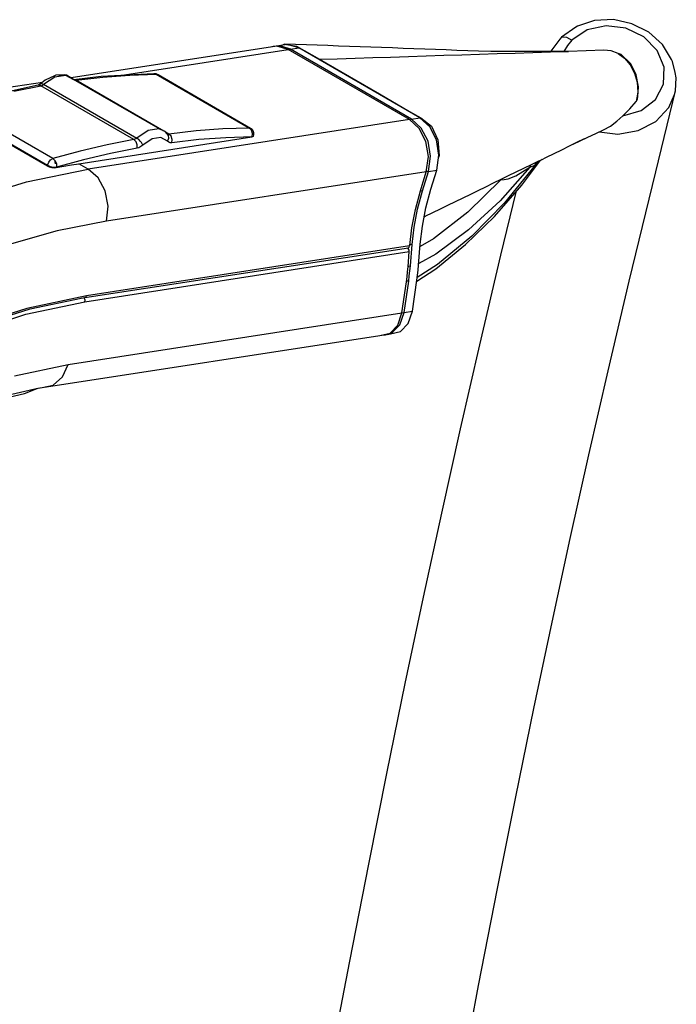
# Model space of a CAD drawing. Units: millimetres. Extents: x 255 to 1715, y -2016 to -998.
# Drawn here: x 1445 to 1545, y -1464 to -1315 of the extents above; entities that cross this region are included whole.
import ezdxf

# ---------------------------------------------------------------- set-up
doc = ezdxf.new("R2010")
doc.units = ezdxf.units.MM
doc.layers.add('Model', color=7, linetype='Continuous', lineweight=30)

msp = doc.modelspace()

# ---------------------------------------------------------------- linework, layer by layer
at = {"layer": 'Model', "extrusion": (0, 0.816497, 0.57735)}
for p, q in [((1532.26, -1314.99), (1529.65, -1315.84)), ((1535.11, -1314.87), (1532.26, -1314.99)), ((1537.93, -1315.49), (1535.11, -1314.87)), ((1540.49, -1316.79), (1537.93, -1315.49)), ((1529.42, -1315.99), (1527.21, -1317.52)), ((1531.11, -1316.43), (1528.8, -1317.96)), ((1529.65, -1315.84), (1529.42, -1315.99)), ((1533.99, -1315.81), (1531.11, -1316.43)), ((1537.01, -1316.18), (1533.99, -1315.81)), ((1539.74, -1317.49), (1537.01, -1316.18)), ((1542.54, -1318.65), (1540.49, -1316.79)), ((1527, -1317.83), (1525.76, -1319.45)), ((1527, -1317.83), (1527.33, -1317.47)), ((1527.21, -1317.52), (1527, -1317.83)), ((1527.33, -1317.47), (1527.99, -1317.52)), ((1527.99, -1317.52), (1528.8, -1317.96)), ((1528.8, -1317.96), (1528.12, -1318.78)), ((1541.77, -1319.56), (1539.74, -1317.49)), ((1484, -1318.9), (1452.77, -1323.72)), ((1460.21, -1323.36), (1485.75, -1319.42)), ((1483.47, -1318.93), (1483.24, -1319.01)), ((1484.32, -1318.85), (1483.47, -1318.93)), ((1485.75, -1319.42), (1484, -1318.9)), ((1485.6, -1318.65), (1484.32, -1318.85)), ((1484.97, -1318.98), (1484.32, -1318.85)), ((1485.17, -1318.58), (1484.78, -1318.78)), ((1486.07, -1319.37), (1484.97, -1318.98)), ((1485.17, -1318.58), (1487.01, -1318.88)), ((1486.87, -1318.63), (1485.17, -1318.58)), ((1487.35, -1319.17), (1485.6, -1318.65)), ((1504.14, -1330.03), (1485.75, -1319.42)), ((1485.86, -1319.48), (1485.89, -1319.45)), ((1485.89, -1319.45), (1486.07, -1319.37)), ((1486.07, -1319.37), (1487.35, -1319.17)), ((1504.45, -1329.98), (1486.07, -1319.37)), ((1488.51, -1318.69), (1486.87, -1318.63)), ((1487.01, -1318.88), (1490.5, -1320.88)), ((1505.74, -1329.78), (1487.35, -1319.17)), ((1490.14, -1318.75), (1488.51, -1318.69)), ((1491.77, -1318.81), (1490.14, -1318.75)), ((1493.4, -1318.87), (1491.77, -1318.81)), ((1495.03, -1318.93), (1493.4, -1318.87)), ((1496.67, -1318.99), (1495.03, -1318.93)), ((1498.3, -1319.05), (1496.67, -1318.99)), ((1499.93, -1319.11), (1498.3, -1319.05)), ((1501.56, -1319.17), (1499.93, -1319.11)), ((1503.2, -1319.23), (1501.56, -1319.17)), ((1504.83, -1319.29), (1503.2, -1319.23)), ((1506.46, -1319.35), (1504.83, -1319.29)), ((1508.09, -1319.41), (1506.46, -1319.35)), ((1509.73, -1319.47), (1508.09, -1319.41)), ((1511.36, -1319.53), (1509.73, -1319.47)), ((1512.99, -1319.59), (1511.36, -1319.53)), ((1514.62, -1319.65), (1512.99, -1319.59)), ((1516.48, -1319.69), (1514.62, -1319.65)), ((1514.79, -1320.11), (1517.48, -1320.03)), ((1518.04, -1319.69), (1516.48, -1319.69)), ((1517.48, -1320.03), (1520.18, -1319.94)), ((1519.6, -1319.69), (1518.04, -1319.69)), ((1521.16, -1319.69), (1519.6, -1319.69)), ((1520.18, -1319.94), (1522.88, -1319.86)), ((1522.71, -1319.69), (1521.16, -1319.69)), ((1524.27, -1319.69), (1522.71, -1319.69)), ((1522.88, -1319.86), (1525.58, -1319.77)), ((1525.83, -1319.69), (1524.27, -1319.69)), ((1525.58, -1319.77), (1528.28, -1319.69)), ((1525.67, -1319.58), (1525.63, -1319.69)), ((1525.76, -1319.45), (1525.67, -1319.58)), ((1528.28, -1319.69), (1525.83, -1319.69)), ((1528.12, -1318.78), (1527.59, -1319.69)), ((1530.98, -1319.6), (1528.28, -1319.69)), ((1533.68, -1319.51), (1530.98, -1319.6)), ((1534.76, -1319.58), (1533.68, -1319.51)), ((1535.82, -1320), (1534.76, -1319.58)), ((1536.27, -1320.17), (1535.82, -1320)), ((1535.82, -1320), (1536.8, -1320.72)), ((1542.82, -1322.07), (1541.77, -1319.56)), ((1543.91, -1320.91), (1542.54, -1318.65)), ((1490.5, -1320.88), (1493.19, -1320.8)), ((1490.5, -1320.88), (1495.06, -1323.52)), ((1493.19, -1320.8), (1495.89, -1320.71)), ((1495.89, -1320.71), (1498.59, -1320.63)), ((1498.59, -1320.63), (1501.29, -1320.54)), ((1501.29, -1320.54), (1503.99, -1320.46)), ((1503.99, -1320.46), (1506.69, -1320.37)), ((1506.69, -1320.37), (1509.39, -1320.28)), ((1509.39, -1320.28), (1512.09, -1320.2)), ((1512.09, -1320.2), (1514.79, -1320.11)), ((1537.63, -1321.46), (1536.27, -1320.17)), ((1536.8, -1320.72), (1537.65, -1321.74)), ((1537.73, -1321.59), (1537.63, -1321.46)), ((1544.07, -1321.2), (1543.91, -1320.91)), ((1544.51, -1322.87), (1544.07, -1321.2)), ((1537.65, -1321.74), (1538.31, -1322.97)), ((1538.59, -1323.27), (1537.73, -1321.59)), ((1538.31, -1322.97), (1538.73, -1324.38)), ((1542.73, -1324.67), (1542.82, -1322.07)), ((1544.66, -1323.72), (1544.51, -1322.87)), ((1448.43, -1324.39), (1435.27, -1326.42)), ((1448.85, -1324.04), (1448.1, -1324.66)), ((1448.61, -1324.68), (1450.32, -1323.55)), ((1450.24, -1323.39), (1448.85, -1324.04)), ((1450.48, -1323.28), (1450.24, -1323.39)), ((1450.32, -1323.55), (1451.94, -1323.29)), ((1451.79, -1323.27), (1450.48, -1323.28)), ((1451.94, -1323.29), (1450.75, -1323.3)), ((1452.09, -1323.3), (1451.79, -1323.27)), ((1451.94, -1323.29), (1453.17, -1323.96)), ((1452.09, -1323.3), (1451.94, -1323.29)), ((1453.17, -1323.96), (1452.09, -1323.3)), ((1466.34, -1331.57), (1453.17, -1323.96)), ((1457.35, -1323.52), (1453.21, -1323.99)), ((1453.5, -1324.08), (1453.29, -1324.04)), ((1453.37, -1324.08), (1453.36, -1324.07)), ((1453.37, -1324.08), (1453.5, -1324.08)), ((1453.5, -1324.08), (1457.62, -1323.61)), ((1466.86, -1331.8), (1453.5, -1324.08)), ((1465.32, -1323.08), (1457.35, -1323.52)), ((1457.62, -1323.61), (1461.69, -1323.3)), ((1461.69, -1323.3), (1465.71, -1323.16)), ((1465.71, -1323.16), (1465.32, -1323.08)), ((1465.69, -1323.12), (1465.32, -1323.08)), ((1465.81, -1323.16), (1465.69, -1323.12)), ((1465.71, -1323.16), (1479.86, -1331.33)), ((1465.98, -1323.27), (1465.71, -1323.16)), ((1465.98, -1323.27), (1465.81, -1323.16)), ((1480.03, -1331.38), (1465.98, -1323.27)), ((1495.06, -1323.52), (1499.62, -1326.15)), ((1538.93, -1325.07), (1538.59, -1323.27)), ((1538.73, -1324.38), (1538.81, -1325.87)), ((1544.54, -1325.66), (1544.66, -1323.72)), ((1447.8, -1324.84), (1438.88, -1326.8)), ((1444.11, -1325.73), (1448.18, -1324.92)), ((1448.01, -1324.72), (1447.73, -1324.85)), ((1447.95, -1324.83), (1447.8, -1324.84)), ((1448.18, -1324.92), (1447.8, -1324.84)), ((1448.1, -1324.66), (1448.01, -1324.72)), ((1448.1, -1324.66), (1448.28, -1324.57)), ((1448.18, -1324.92), (1448.32, -1324.88)), ((1462.32, -1333.09), (1448.18, -1324.92)), ((1448.28, -1324.57), (1448.61, -1324.68)), ((1448.32, -1324.88), (1448.47, -1324.8)), ((1448.47, -1324.8), (1448.61, -1324.68)), ((1448.61, -1324.68), (1462.75, -1332.85)), ((1538.81, -1325.87), (1538.59, -1327.28)), ((1538.84, -1326.52), (1538.93, -1325.07)), ((1541.51, -1326.98), (1542.73, -1324.67)), ((1541.53, -1337.97), (1544.54, -1325.66)), ((1544.37, -1326.23), (1544.54, -1325.66)), ((1499.62, -1326.15), (1504.18, -1328.79)), ((1537.61, -1328.4), (1538.59, -1327.28)), ((1538.59, -1327.28), (1538.78, -1326.92)), ((1538.78, -1326.92), (1538.84, -1326.52)), ((1539.34, -1328.65), (1541.51, -1326.98)), ((1543.52, -1328.23), (1544.37, -1326.23)), ((1435.02, -1328.9), (1449.16, -1337.06)), ((1435.04, -1328.8), (1449.18, -1336.97)), ((1450.02, -1335.97), (1435.88, -1327.81)), ((1504.18, -1328.79), (1505.89, -1329.77)), ((1536.54, -1329.45), (1537.61, -1328.4)), ((1536.54, -1329.45), (1539.34, -1328.65)), ((1541.57, -1330.33), (1543.52, -1328.23)), ((1504.14, -1330.03), (1455.39, -1337.56)), ((1505.63, -1331.38), (1504.14, -1330.03)), ((1504.23, -1330.11), (1504.28, -1330.06)), ((1504.28, -1330.06), (1504.45, -1329.98)), ((1504.45, -1329.98), (1505.74, -1329.78)), ((1505.95, -1331.34), (1504.45, -1329.98)), ((1507.23, -1331.14), (1505.74, -1329.78)), ((1505.89, -1329.77), (1507.48, -1331.06)), ((1534.66, -1331.05), (1535.65, -1330.27)), ((1535.65, -1330.27), (1536.54, -1329.45)), ((1538.89, -1331.71), (1541.57, -1330.33)), ((1464.46, -1331.71), (1462.75, -1332.85)), ((1466.08, -1331.46), (1464.46, -1331.71)), ((1467.05, -1331.87), (1466.08, -1331.46)), ((1467.31, -1332.13), (1467.05, -1331.87)), ((1467.64, -1332.25), (1467.11, -1331.94)), ((1471.76, -1331.77), (1467.64, -1332.25)), ((1475.84, -1331.47), (1471.76, -1331.77)), ((1479.86, -1331.33), (1475.84, -1331.47)), ((1480.17, -1331.65), (1479.86, -1331.33)), ((1480.06, -1331.39), (1479.86, -1331.33)), ((1480.12, -1331.43), (1480.06, -1331.39)), ((1480.26, -1331.55), (1480.12, -1331.43)), ((1480.31, -1332.14), (1480.17, -1331.65)), ((1480.35, -1331.64), (1480.26, -1331.55)), ((1480.49, -1331.92), (1480.35, -1331.64)), ((1480.5, -1332.03), (1480.49, -1331.92)), ((1506.65, -1333.37), (1505.63, -1331.38)), ((1506.97, -1333.32), (1505.95, -1331.34)), ((1508.25, -1333.12), (1507.23, -1331.14)), ((1507.48, -1331.06), (1508.48, -1333.11)), ((1532.43, -1332.17), (1533.62, -1331.61)), ((1532.97, -1331.92), (1535.77, -1332.24)), ((1533.62, -1331.61), (1534.66, -1331.05)), ((1535.77, -1332.24), (1538.89, -1331.71)), ((1453.98, -1336.74), (1480.24, -1332.68)), ((1462.32, -1333.09), (1458.26, -1333.9)), ((1462.46, -1333.04), (1462.32, -1333.09)), ((1462.64, -1333.41), (1462.32, -1333.09)), ((1462.61, -1332.96), (1462.46, -1333.04)), ((1462.75, -1332.85), (1462.61, -1332.96)), ((1462.82, -1333.89), (1462.64, -1333.41)), ((1463.01, -1333.05), (1462.75, -1332.85)), ((1463.13, -1333.14), (1463.01, -1333.05)), ((1463.27, -1333.3), (1463.13, -1333.14)), ((1463.46, -1333.54), (1463.27, -1333.3)), ((1465.07, -1332.98), (1463.66, -1333.92)), ((1466.41, -1332.77), (1465.07, -1332.98)), ((1467.43, -1333.33), (1466.41, -1332.77)), ((1467.58, -1332.44), (1467.31, -1332.13)), ((1467.4, -1332.21), (1467.31, -1332.13)), ((1467.51, -1332.24), (1467.4, -1332.21)), ((1467.43, -1333.33), (1467.63, -1332.88)), ((1467.61, -1333.48), (1467.43, -1333.33)), ((1467.64, -1332.25), (1467.51, -1332.24)), ((1467.63, -1332.88), (1467.58, -1332.44)), ((1467.84, -1333.56), (1467.61, -1333.48)), ((1467.96, -1332.57), (1467.64, -1332.25)), ((1468.13, -1333.05), (1467.96, -1332.57)), ((1468.1, -1333.56), (1468.13, -1333.05)), ((1472.2, -1333.09), (1468.1, -1333.56)), ((1476.25, -1332.79), (1472.2, -1333.09)), ((1480.25, -1332.65), (1476.25, -1332.79)), ((1480.24, -1332.68), (1480.48, -1332.58)), ((1480.24, -1332.68), (1480.25, -1332.65)), ((1480.25, -1332.65), (1480.31, -1332.14)), ((1480.49, -1332.55), (1480.25, -1332.65)), ((1480.48, -1332.58), (1480.49, -1332.55)), ((1480.49, -1332.55), (1480.53, -1332.36)), ((1480.53, -1332.36), (1480.5, -1332.03)), ((1507.02, -1335.67), (1506.65, -1333.37)), ((1507.35, -1335.62), (1506.97, -1333.32)), ((1508.62, -1335.43), (1508.25, -1333.12)), ((1508.48, -1333.11), (1508.66, -1335.5)), ((1528.42, -1334.05), (1529.57, -1333.49)), ((1529, -1333.77), (1530.05, -1333.28)), ((1529.57, -1333.49), (1530.72, -1332.93)), ((1530.05, -1333.28), (1531.24, -1332.72)), ((1531.24, -1332.72), (1532.43, -1332.17)), ((1454.15, -1334.86), (1450.02, -1335.97)), ((1458.26, -1333.9), (1454.15, -1334.86)), ((1462.8, -1334.4), (1458.75, -1335.21)), ((1462.8, -1334.4), (1462.82, -1333.89)), ((1463.08, -1334.31), (1462.8, -1334.4)), ((1463.37, -1334.15), (1463.08, -1334.31)), ((1463.66, -1333.92), (1463.37, -1334.15)), ((1463.66, -1333.92), (1463.46, -1333.54)), ((1468.1, -1333.56), (1467.84, -1333.56)), ((1526.12, -1335.18), (1527.27, -1334.61)), ((1527.27, -1334.61), (1528.42, -1334.05)), ((1449.38, -1336.53), (1449.68, -1336.17)), ((1449.68, -1336.17), (1450.02, -1335.97)), ((1450.02, -1335.97), (1450.35, -1336.29)), ((1450.35, -1336.29), (1450.55, -1336.77)), ((1450.38, -1336.44), (1450.35, -1336.29)), ((1450.43, -1336.77), (1450.38, -1336.44)), ((1454.67, -1336.16), (1450.56, -1337.27)), ((1458.75, -1335.21), (1454.67, -1336.16)), ((1506.71, -1337.96), (1507.02, -1335.67)), ((1507.04, -1337.9), (1507.35, -1335.62)), ((1508.3, -1337.71), (1508.62, -1335.43)), ((1508.66, -1335.5), (1508.57, -1335.81)), ((1521.21, -1340.02), (1523.96, -1336.38)), ((1522.66, -1336.86), (1523.81, -1336.3)), ((1523.37, -1336.54), (1523.53, -1336.44)), ((1523.61, -1336.4), (1524.18, -1336.13)), ((1523.96, -1336.38), (1523.78, -1336.52)), ((1523.96, -1336.38), (1524.15, -1336.16)), ((1524.15, -1336.16), (1524.3, -1336.07)), ((1524.18, -1336.13), (1524.96, -1335.74)), ((1524.96, -1335.74), (1526.12, -1335.18)), ((1446.01, -1339.51), (1455.39, -1337.56)), ((1449.18, -1336.97), (1449.16, -1337.06)), ((1449.16, -1337.06), (1449.48, -1337.21)), ((1449.18, -1336.97), (1449.38, -1336.53)), ((1449.18, -1336.97), (1449.63, -1337.16)), ((1449.48, -1337.21), (1449.86, -1337.31)), ((1449.63, -1337.16), (1450.13, -1337.27)), ((1449.86, -1337.31), (1450.23, -1337.36)), ((1450.13, -1337.27), (1450.56, -1337.27)), ((1450.23, -1337.36), (1450.54, -1337.34)), ((1450.54, -1337.34), (1451.69, -1337.12)), ((1450.56, -1337.27), (1450.54, -1337.34)), ((1450.55, -1336.77), (1450.56, -1337.27)), ((1451.69, -1337.12), (1452.84, -1336.92)), ((1452.84, -1336.92), (1453.98, -1336.74)), ((1455.39, -1337.56), (1453.98, -1336.74)), ((1456.91, -1338.91), (1455.39, -1337.56)), ((1506.71, -1337.96), (1458.18, -1345.45)), ((1505.81, -1340.87), (1506.71, -1337.96)), ((1506.14, -1340.85), (1507.04, -1337.9)), ((1506.72, -1337.86), (1506.83, -1337.89)), ((1506.83, -1337.89), (1507.04, -1337.9)), ((1507.04, -1337.9), (1508.3, -1337.71)), ((1507.41, -1340.62), (1508.3, -1337.71)), ((1522.44, -1337.29), (1517.9, -1342.37)), ((1523.21, -1336.95), (1518.58, -1342.67)), ((1519.2, -1338.54), (1520.36, -1337.98)), ((1520.31, -1338.57), (1522.44, -1337.29)), ((1520.36, -1337.98), (1521.51, -1337.42)), ((1521.51, -1337.42), (1522.66, -1336.86)), ((1522.44, -1337.29), (1522.51, -1337.04)), ((1522.44, -1337.29), (1522.83, -1337.12)), ((1522.51, -1337.04), (1522.62, -1336.88)), ((1522.83, -1337.12), (1523.21, -1336.95)), ((1523.78, -1336.52), (1523.21, -1336.95)), ((1523.21, -1336.95), (1523.26, -1336.72)), ((1523.26, -1336.72), (1523.37, -1336.54)), ((1537.51, -1354.58), (1541.53, -1337.97)), ((1457.97, -1340.88), (1456.91, -1338.91)), ((1518.03, -1339.18), (1513.02, -1344.08)), ((1516.9, -1339.67), (1518.05, -1339.11)), ((1517.96, -1339.15), (1518.03, -1339.18)), ((1518.03, -1339.18), (1518.07, -1339.1)), ((1518.03, -1339.18), (1518.55, -1339.15)), ((1518.05, -1339.11), (1519.2, -1338.54)), ((1518.55, -1339.15), (1519.13, -1339.02)), ((1519.13, -1339.02), (1520.31, -1338.57)), ((1436.4, -1342.48), (1446.01, -1339.51)), ((1458.41, -1343.18), (1457.97, -1340.88)), ((1505.05, -1343.7), (1505.81, -1340.87)), ((1505.39, -1343.63), (1506.14, -1340.85)), ((1505.83, -1340.81), (1505.93, -1340.83)), ((1505.93, -1340.83), (1506.14, -1340.85)), ((1506.65, -1343.45), (1507.41, -1340.62)), ((1513.45, -1341.35), (1514.6, -1340.79)), ((1514.6, -1340.79), (1515.75, -1340.23)), ((1515.75, -1340.23), (1516.9, -1339.67)), ((1517.06, -1344.78), (1521.21, -1340.02)), ((1509.99, -1343.04), (1511.14, -1342.47)), ((1511.14, -1342.47), (1512.29, -1341.91)), ((1512.29, -1341.91), (1513.45, -1341.35)), ((1517.9, -1342.37), (1513.09, -1346.79)), ((1520.28, -1341.08), (1517.98, -1350.62)), ((1458.18, -1345.45), (1458.41, -1343.18)), ((1504.51, -1346.48), (1505.05, -1343.7)), ((1504.85, -1346.36), (1505.39, -1343.63)), ((1506.11, -1346.23), (1506.65, -1343.45)), ((1507.69, -1344.16), (1508.84, -1343.6)), ((1508.84, -1343.6), (1509.99, -1343.04)), ((1518.58, -1342.67), (1513.6, -1347.74)), ((1458.18, -1345.45), (1450.68, -1346.94)), ((1506.39, -1344.79), (1506.53, -1344.72)), ((1506.53, -1344.72), (1507.69, -1344.16)), ((1513.02, -1344.08), (1507.8, -1348.13)), ((1512.67, -1349.03), (1517.06, -1344.78)), ((1450.68, -1346.94), (1443.03, -1349.11)), ((1504.19, -1349.18), (1504.51, -1346.48)), ((1504.54, -1349.02), (1504.85, -1346.36)), ((1505.79, -1348.94), (1506.11, -1346.23)), ((1513.09, -1346.79), (1508.13, -1350.46)), ((1507.8, -1348.13), (1505.75, -1349.33)), ((1513.6, -1347.74), (1508.39, -1352.04)), ((1454.85, -1357.08), (1503.98, -1349.49)), ((1504.18, -1349.21), (1455.14, -1356.79)), ((1503.97, -1349.61), (1503.86, -1349.51)), ((1504.09, -1349.85), (1503.97, -1349.61)), ((1503.98, -1349.49), (1504.12, -1349.41)), ((1504.12, -1350.09), (1504.09, -1349.85)), ((1504.12, -1349.41), (1504.18, -1349.21)), ((1504.18, -1349.21), (1504.19, -1349.18)), ((1504.32, -1349.07), (1504.2, -1349.07)), ((1504.29, -1352.25), (1504.54, -1349.02)), ((1504.54, -1349.02), (1504.32, -1349.07)), ((1505.53, -1352.16), (1505.79, -1348.94)), ((1508.13, -1352.7), (1512.67, -1349.03)), ((1454.89, -1357.69), (1504.12, -1350.09)), ((1503.94, -1352.41), (1504.12, -1350.09)), ((1508.13, -1350.46), (1505.55, -1351.91)), ((1517.98, -1350.62), (1514.77, -1364.23)), ((1503.87, -1353.16), (1503.94, -1352.41)), ((1503.94, -1352.29), (1504.06, -1352.3)), ((1504.06, -1352.3), (1504.29, -1352.25)), ((1504.22, -1353.01), (1504.29, -1352.25)), ((1505.26, -1354.57), (1508.13, -1352.7)), ((1508.39, -1352.04), (1505.34, -1354.01)), ((1505.38, -1353.67), (1505.47, -1352.91)), ((1505.47, -1352.91), (1505.53, -1352.16)), ((1503.68, -1354.69), (1503.78, -1353.92)), ((1503.78, -1353.92), (1503.87, -1353.16)), ((1504.03, -1354.56), (1504.13, -1353.78)), ((1504.13, -1353.78), (1504.22, -1353.01)), ((1504.59, -1359.15), (1505.28, -1354.44)), ((1505.28, -1354.44), (1505.38, -1353.67)), ((1503, -1359.4), (1503.68, -1354.69)), ((1503.33, -1359.35), (1504.03, -1354.56)), ((1503.81, -1354.59), (1503.69, -1354.58)), ((1504.03, -1354.56), (1503.81, -1354.59)), ((1534.31, -1368.17), (1537.51, -1354.58)), ((1455.14, -1356.79), (1446.09, -1358.7)), ((1446.55, -1358.8), (1454.3, -1357.16)), ((1454.24, -1357.17), (1454.85, -1357.08)), ((1454.82, -1357.2), (1454.72, -1357.1)), ((1454.91, -1357.44), (1454.82, -1357.2)), ((1454.85, -1357.08), (1455.03, -1356.99)), ((1455.03, -1356.99), (1455.14, -1356.79)), ((1446.09, -1358.7), (1436.83, -1361.69)), ((1438.63, -1361.23), (1446.55, -1358.8)), ((1445.93, -1359.59), (1454.89, -1357.69)), ((1454.89, -1357.69), (1454.91, -1357.44)), ((1436.75, -1362.55), (1445.93, -1359.59)), ((1452.34, -1367.22), (1503, -1359.4)), ((1502.38, -1361.25), (1503, -1359.4)), ((1502.69, -1361.21), (1503.33, -1359.35)), ((1503, -1359.37), (1503.11, -1359.38)), ((1503.11, -1359.38), (1503.33, -1359.35)), ((1503.33, -1359.35), (1504.59, -1359.15)), ((1503.97, -1361.01), (1504.59, -1359.15)), ((1501.2, -1362.45), (1502.38, -1361.25)), ((1501.75, -1362.17), (1502.69, -1361.21)), ((1502.8, -1362.21), (1503.97, -1361.01)), ((1448.37, -1370.73), (1499.66, -1362.82)), ((1499.66, -1362.82), (1501.2, -1362.45)), ((1499.89, -1362.76), (1499.94, -1362.77)), ((1499.94, -1362.77), (1500.52, -1362.73)), ((1500.52, -1362.73), (1501.5, -1362.41)), ((1500.76, -1362.65), (1501.26, -1362.57)), ((1501.26, -1362.57), (1502.8, -1362.21)), ((1501.5, -1362.41), (1501.75, -1362.17)), ((1514.77, -1364.23), (1511.84, -1377)), ((1444.21, -1368.93), (1452.34, -1367.22)), ((1451.46, -1369.11), (1452.34, -1367.22)), ((1450.06, -1370.35), (1451.46, -1369.11)), ((1531.39, -1380.92), (1534.31, -1368.17)), ((1440.88, -1372.4), (1447.95, -1370.77)), ((1445.72, -1371.63), (1447.62, -1370.85)), ((1447.48, -1370.87), (1448.37, -1370.73)), ((1448.37, -1370.73), (1450.06, -1370.35)), ((1441.75, -1372.56), (1445.72, -1371.63)), ((1511.84, -1377), (1508.99, -1389.79)), ((1528.55, -1393.67), (1531.39, -1380.92)), ((1508.99, -1389.79), (1506.24, -1402.53)), ((1525.8, -1406.37), (1528.55, -1393.67)), ((1506.24, -1402.53), (1503.47, -1415.68)), ((1523.04, -1419.48), (1525.8, -1406.37)), ((1503.47, -1415.68), (1500.72, -1429.09)), ((1520.3, -1432.85), (1523.04, -1419.48)), ((1500.72, -1429.09), (1497.92, -1443.07)), ((1517.51, -1446.79), (1520.3, -1432.85)), ((1497.92, -1443.07), (1495.04, -1457.82)), ((1514.64, -1461.5), (1517.51, -1446.79)), ((1495.04, -1457.82), (1492.18, -1472.85)), ((1511.78, -1476.48), (1514.64, -1461.5))]:
    msp.add_line(p, q, dxfattribs=at)

doc.saveas('drawing.dxf')
